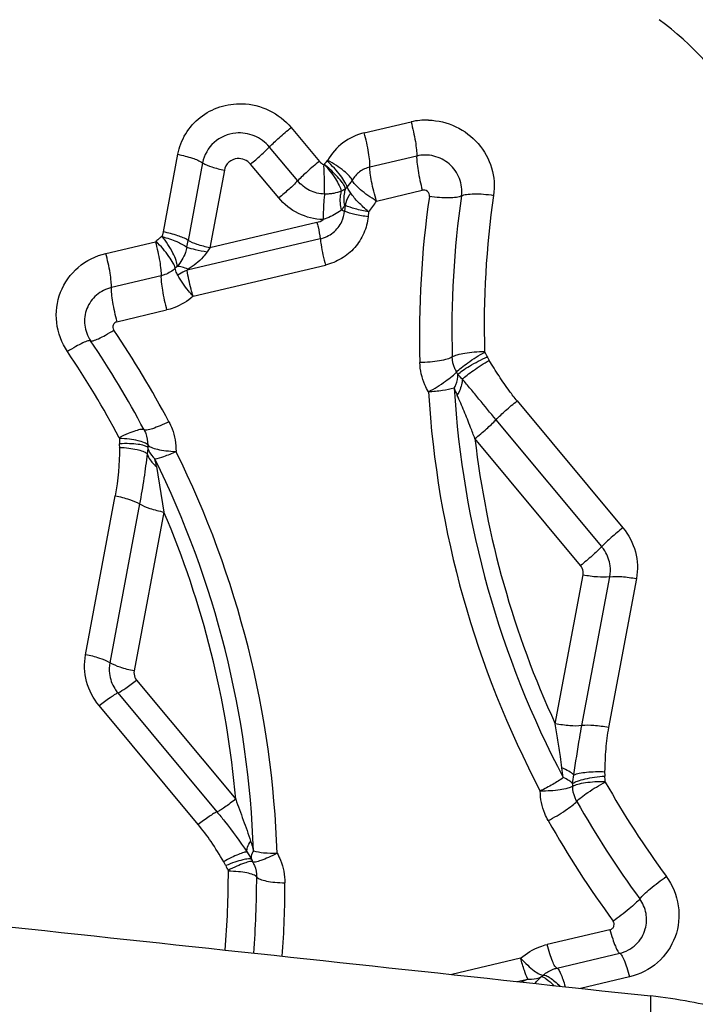
# Model space of a CAD drawing. Units: millimetres. Extents: x 0 to 594, y 0 to 420.
# Drawn here: x 391 to 392, y 268 to 271 of the extents above; entities that cross this region are included whole.
import ezdxf
from ezdxf.enums import TextEntityAlignment as Align

# ---------------------------------------------------------------- set-up
doc = ezdxf.new("R2010")
doc.units = ezdxf.units.MM
doc.header["$LTSCALE"] = 32.67
doc.layers.get('0').update_dxf_attribs({"linetype": 'CONTINUOUS'})
for name, color, linetype in [('607088417-000_CL', 7, 'CONTINUOUS'), ('607088613-000_DIM', 7, 'CONTINUOUS'), ('607088614-000_CL', 7, 'CONTINUOUS')]:
    doc.layers.add(name, color=color, linetype=linetype)
doc.styles.get("Standard").update_dxf_attribs({"font": 'TXT.SHX', "width": 0.7})
doc.styles.add('TEXTSTYLE_2', font='gdt', dxfattribs={"width": 0.7})
doc.dimstyles.new('DIMSTYLE_1', dxfattribs={"dimtxt": 3.5, "dimasz": 3.5, "dimexe": 1.5, "dimexo": 0, "dimgap": 0.875, "dimtad": 1, "dimdec": 3, "dimdsep": 46, "dimtxsty": 'STANDARD', "dimblk": '_FILLED', "dimblk1": '_FILLED', "dimblk2": '_FILLED', "dimcen": 0.09, "dimclrt": 2, "dimadec": 3, "dimazin": 2, "dimtol": 1, "dimtp": 0.25, "dimtm": 0.25, "dimtfac": 1, "dimtdec": 3, "dimtofl": 0, "dimtmove": 0, "dimatfit": 3, "dimldrblk": '_FILLED', "dimfxl": 1, "dimtolj": 1, "dimarcsym": 0})
doc.dimstyles.new('DIMSTYLE_3', dxfattribs={"dimtxt": 3.5, "dimasz": 3.5, "dimexe": 1.5, "dimexo": 0, "dimgap": 0.875, "dimtad": 1, "dimdec": 3, "dimdsep": 46, "dimtxsty": 'STANDARD', "dimblk": '_FILLED', "dimblk1": '_FILLED', "dimblk2": '_FILLED', "dimcen": 0.09, "dimclrt": 2, "dimadec": 3, "dimazin": 2, "dimtol": 1, "dimtp": 0.15, "dimtm": 0.15, "dimtfac": 1, "dimtdec": 3, "dimtofl": 0, "dimtmove": 0, "dimatfit": 3, "dimldrblk": '_FILLED', "dimfxl": 1, "dimtolj": 1, "dimarcsym": 0})

# ---------------------------------------------------------------- blocks, each defined once
blk = doc.blocks.new('_FILLED')
at = {"color": 0, "linetype": 'BYBLOCK'}
blk.add_solid([(0, 0), (-1, 0.125), (-1, -0.125)], dxfattribs=at)
blk = doc.blocks.new('*D0')
at = {"layer": '607088613-000_DIM', "color": 3, "linetype": 'CONTINUOUS'}
for p, q in [((390.9634, 272.28), (419.2206, 272.28)), ((417.7206, 272.28), (417.7206, 259.4969)), ((417.7206, 246.7138), (417.7206, 259.4969))]:
    blk.add_line(p, q, dxfattribs=at)
at = {"layer": '607088613-000_DIM', "color": 3, "linetype": 'CONTINUOUS', "xscale": 3.5, "yscale": 3.5, "zscale": 3.5, "rotation": 90}
blk.add_blockref('_FILLED', (417.7206, 272.28), dxfattribs=at)
at = {"layer": '607088613-000_DIM', "color": 2, "linetype": 'CONTINUOUS'}
for s, height, width, p in [('0.25', 2.45, 0.714286, (416.3206, 258.7925)), ('Z=6', 3.5, 0.761905, (422.9706, 252.28)), ('40', 3.5, 0.785714, (416.8456, 249.6841))]:
    blk.add_text(s, height=height, rotation=90, dxfattribs=dict(at, width=width)).set_placement(p, align=Align.CENTER)
at = {"layer": '607088613-000_DIM', "color": 2, "linetype": 'CONTINUOUS', "style": 'TEXTSTYLE_2'}
for s, height, p in [('`', 2.45, (416.3206, 253.8633)), ('n', 3.5, (416.8456, 244.6008))]:
    blk.add_text(s, height=height, rotation=90, dxfattribs=at).set_placement(p, align=Align.CENTER)
blk = doc.blocks.new('_NONE')
blk = doc.blocks.new('*D2')
at = {"layer": '607088613-000_DIM', "color": 3, "linetype": 'CONTINUOUS'}
for p, q in [((354.2206, 264.5075), (354.2206, 301.5922)), ((394.2206, 272.28), (394.2206, 301.5922)), ((354.2206, 300.0922), (374.2206, 300.0922)), ((394.2206, 300.0922), (374.2206, 300.0922))]:
    blk.add_line(p, q, dxfattribs=at)
at = {"layer": '607088613-000_DIM', "color": 3, "linetype": 'CONTINUOUS', "xscale": 3.5, "yscale": 3.5, "zscale": 3.5, "rotation": 180}
blk.add_blockref('_FILLED', (354.2206, 300.0922), dxfattribs=at)
at = {"layer": '607088613-000_DIM', "color": 3, "linetype": 'CONTINUOUS', "xscale": 3.5, "yscale": 3.5, "zscale": 3.5}
blk.add_blockref('_FILLED', (394.2206, 300.0922), dxfattribs=at)
at = {"layer": '607088613-000_DIM', "color": 2, "linetype": 'CONTINUOUS'}
for s, height, width, p in [('40', 3.5, 0.785714, (369.5539, 300.9672)), ('0.15', 2.45, 0.660714, (378.3997, 301.4922))]:
    blk.add_text(s, height=height, dxfattribs=dict(at, width=width)).set_placement(p, align=Align.CENTER)
at = {"layer": '607088613-000_DIM', "color": 2, "linetype": 'CONTINUOUS', "style": 'TEXTSTYLE_2'}
blk.add_text('`', height=2.45, dxfattribs=at).set_placement((373.7331, 301.4922), align=Align.CENTER)

msp = doc.modelspace()

# ---------------------------------------------------------------- linework, layer by layer
at = {"layer": '607088417-000_CL', "color": 9, "linetype": 'CONTINUOUS'}
for p, q in [((391.6001, 270.2338), (391.719, 270.2619)), ((391.414, 270.2473), (391.4858, 270.1612)), ((391.4306, 270.1118), (391.3588, 270.1979)), ((391.0889, 269.982), (391.1258, 270.1793)), ((391.5056, 270.1625), (391.5068, 270.164)), ((391.7333, 270.175), (391.6144, 270.1469)), ((391.1889, 270.1578), (391.1519, 269.9605)), ((391.2441, 270.1389), (391.2071, 269.9417)), ((391.3824, 270.0685), (391.3106, 270.1546)), ((391.6309, 270.0606), (391.7473, 270.0881)), ((391.5514, 270.0499), (391.5499, 270.0345)), ((391.611, 270.0335), (391.6098, 270.0207)), ((391.4797, 270.006), (391.2071, 269.9417)), ((391.0865, 269.9714), (391.0889, 269.982)), ((391.4879, 269.9644), (391.1495, 269.8845)), ((390.9426, 269.9275), (391.0687, 269.9572)), ((391.1241, 269.8942), (391.1194, 269.8898)), ((391.1647, 269.8183), (391.5011, 269.8977)), ((391.083, 269.8704), (390.9569, 269.8406)), ((390.9709, 269.7537), (391.0973, 269.7835)), ((391.9889, 269.5524), (392.2579, 269.2297)), ((392.2041, 269.1818), (391.9351, 269.5044)), ((392.1503, 269.1338), (391.8813, 269.4565)), ((391.0714, 269.3857), (391.0903, 269.2697)), ((390.8911, 268.907), (390.9667, 269.3111)), ((391.0285, 269.2904), (390.9528, 268.8863)), ((391.0903, 269.2697), (391.0146, 268.8656)), ((392.0856, 268.7316), (392.1565, 269.1104)), ((392.1535, 268.7266), (392.2244, 269.1054)), ((392.2923, 269.1004), (392.2213, 268.7216)), ((391.0208, 268.8422), (391.273, 268.5397)), ((390.9731, 268.8099), (391.2253, 268.5074)), ((391.1776, 268.4751), (390.9255, 268.7776)), ((392.225, 268.2078), (392.0651, 268.17)), ((391.9977, 268.1353), (391.8225, 268.0939)), ((392.0899, 268.1101), (392.2497, 268.1478)), ((391.9889, 268.076), (392.0163, 268.0824)), ((392.2745, 268.0879), (392.1502, 268.0585))]:
    msp.add_line(p, q, dxfattribs=at)
at = {"layer": '607088417-000_CL', "color": 7, "linetype": 'CONTINUOUS'}
msp.add_line((391.5565, 270.0961), (391.5525, 270.0919), dxfattribs=at)
at = {"layer": '607088417-000_CL', "color": 9, "linetype": 'CONTINUOUS'}
for centre, radius, start, end in [((391.7584, 270.0945), 0.1719, 88.2941, 103.2303), ((391.4986, 270.153), 0.0812, 315.5307, 330.7558), ((391.4969, 270.1383), 0.1549, 317.4442, 329.9083), ((394.1987, 269.721), 2.4584, 171.7862, 181.6526), ((394.2075, 269.7329), 2.3847, 171.7863, 181.6526), ((394.2162, 269.7448), 2.3111, 171.7864, 181.6526), ((391.4706, 270.0422), 0.0796, 335.1245, 354.4681), ((391.1778, 269.8445), 0.1563, 129.0493, 133.3599), ((391.1793, 269.8432), 0.1583, 125.902, 129.1754), ((390.1822, 270.1421), 0.9866, 348.3761, 349.3943), ((391.5254, 269.7228), 0.3863, 145.487, 147.328), ((388.828, 268.2906), 2.5761, 27.9831, 34.0346), ((388.8331, 268.3065), 2.4989, 27.9831, 34.0346), ((388.8382, 268.3224), 2.4217, 27.9831, 34.0345), ((391.7746, 269.5976), 0.1537, 25.7023, 30.8265), ((391.769, 269.5865), 0.0768, 25.7026, 30.8267), ((392.0533, 269.6681), 0.2396, 200.3988, 205.1148), ((394.2593, 269.7319), 2.4351, 183.4696, 207.8468), ((394.2552, 269.7264), 2.4965, 183.4698, 207.8466), ((391.1251, 269.4536), 0.1479, 178.7253, 183.9811), ((391.1231, 269.4386), 0.074, 178.7253, 183.9811), ((394.2619, 269.7361), 2.3969, 186.6989, 204.7768), ((388.8887, 268.3184), 2.491, 1.9269, 26.3399), ((388.8898, 268.3267), 2.4297, 1.9267, 26.34), ((390.8639, 269.3508), 0.2104, 9.562, 14.8606), ((388.8911, 268.3313), 2.3911, 4.9998, 23.1075), ((392.129, 269.1155), 0.028, 349.4663, 6.7549), ((392.1347, 269.1221), 0.0913, 349.4663, 6.7549), ((391.0426, 268.8696), 0.0913, 169.4663, 186.7549), ((391.0421, 268.8605), 0.028, 169.4663, 186.7549), ((392.0644, 268.5841), 0.1482, 0.2692, 5.49), ((394.3274, 269.7787), 2.4289, 209.4884, 216.2384), ((392.0561, 268.5722), 0.0741, 0.2691, 5.4899), ((394.3221, 269.7678), 2.5063, 209.4884, 216.2384), ((394.3169, 269.7569), 2.5837, 209.4884, 216.2384), ((391.3829, 268.4179), 0.0767, 204.2228, 209.3263), ((391.3874, 268.4335), 0.1532, 204.224, 209.3276), ((388.9421, 268.3523), 2.3122, 355.1316, 0.1061), ((388.9402, 268.3374), 2.3861, 355.4543, 0.1061), ((388.9389, 268.3224), 2.4593, 355.7573, 0.1068), ((392.0985, 267.9004), 0.1997, 114.3034, 119.2567), ((392.0059, 268.1482), 0.0746, 306.7116, 311.4804)]:
    msp.add_arc(centre, radius, start, end, dxfattribs=at)
for points, knots in [([(392.644, 270.0309), (392.6433, 270.0498), (392.6383, 270.0911), (392.6159, 270.1798), (392.5415, 270.3415), (392.4343, 270.4597), (392.3503, 270.5216)], [0, 0, 0, 0, 0.096577, 0.211595, 0.466758, 1, 1, 1, 1]), ([(391.1258, 270.1793), (391.1292, 270.1975), (391.1429, 270.2333), (391.181, 270.276), (391.2318, 270.3031), (391.2702, 270.3085), (391.2892, 270.3079)], [0, 0, 0, 0, 0.247633, 0.496076, 0.746747, 1, 1, 1, 1]), ([(391.2892, 270.3079), (391.3129, 270.3072), (391.3604, 270.2956), (391.3989, 270.2655), (391.414, 270.2473)], [0, 0, 0, 0, 0.500507, 1, 1, 1, 1]), ([(391.719, 270.2619), (391.7234, 270.2453), (391.7287, 270.2216), (391.7328, 270.1925), (391.7336, 270.1802), (391.7333, 270.175)], [0, 0, 0, 0, 0.582068, 0.824634, 1, 1, 1, 1]), ([(391.7635, 270.2664), (391.7873, 270.2656), (391.8351, 270.2541), (391.8933, 270.2099), (391.9285, 270.1464), (391.9322, 270.098), (391.9288, 270.075)], [0, 0, 0, 0, 0.252374, 0.504249, 0.753573, 1, 1, 1, 1]), ([(391.3588, 270.1979), (391.3667, 270.2062), (391.3847, 270.2231), (391.4036, 270.2391), (391.414, 270.2473)], [0, 0, 0, 0, 0.461908, 1, 1, 1, 1]), ([(391.273, 270.2332), (391.2531, 270.2314), (391.2135, 270.2148), (391.1925, 270.1771), (391.1889, 270.1578)], [0, 0, 0, 0, 0.503557, 1, 1, 1, 1]), ([(391.3588, 270.1979), (391.3486, 270.2101), (391.3218, 270.2299), (391.2889, 270.2347), (391.273, 270.2332)], [0, 0, 0, 0, 0.499859, 1, 1, 1, 1]), ([(391.6001, 270.2338), (391.5807, 270.2292), (391.5434, 270.2123), (391.5165, 270.1812), (391.5068, 270.164)], [0, 0, 0, 0, 0.50269, 1, 1, 1, 1]), ([(391.6144, 270.1469), (391.6146, 270.1521), (391.6138, 270.1644), (391.6098, 270.1935), (391.6045, 270.2172), (391.6001, 270.2338)], [0, 0, 0, 0, 0.17539, 0.417982, 1, 1, 1, 1]), ([(391.3106, 270.1546), (391.3196, 270.1618), (391.336, 270.1757), (391.3516, 270.1905), (391.3585, 270.1977)], [0, 0, 0, 0, 0.535967, 1, 1, 1, 1]), ([(391.1258, 270.1793), (391.1383, 270.1768), (391.1599, 270.1712), (391.1809, 270.163), (391.1889, 270.1578)], [0, 0, 0, 0, 0.572292, 1, 1, 1, 1]), ([(391.277, 270.1685), (391.2692, 270.1677), (391.2537, 270.1613), (391.2455, 270.1465), (391.2441, 270.1389)], [0, 0, 0, 0, 0.503557, 1, 1, 1, 1]), ([(391.3106, 270.1546), (391.3066, 270.1594), (391.2961, 270.1671), (391.2832, 270.1691), (391.277, 270.1685)], [0, 0, 0, 0, 0.499859, 1, 1, 1, 1]), ([(391.4858, 270.1612), (391.4753, 270.153), (391.4564, 270.137), (391.4384, 270.1201), (391.4306, 270.1118)], [0, 0, 0, 0, 0.538076, 1, 1, 1, 1]), ([(391.5565, 270.0961), (391.5554, 270.1006), (391.5502, 270.1108), (391.5391, 270.1266), (391.5238, 270.1445), (391.512, 270.1565), (391.5056, 270.1625)], [0, 0, 0, 0, 0.164191, 0.40106, 0.689276, 1, 1, 1, 1]), ([(391.5694, 270.1133), (391.5679, 270.1173), (391.561, 270.1257), (391.5473, 270.138), (391.5286, 270.1513), (391.5144, 270.1599), (391.5068, 270.164)], [0, 0, 0, 0, 0.15653, 0.389765, 0.68038, 1, 1, 1, 1]), ([(391.7333, 270.175), (391.7331, 270.1699), (391.7339, 270.1576), (391.7379, 270.1284), (391.7432, 270.1047), (391.7476, 270.0882)], [0, 0, 0, 0, 0.175325, 0.418003, 1, 1, 1, 1]), ([(391.816, 270.1549), (391.8049, 270.1643), (391.7779, 270.1782), (391.7475, 270.1784), (391.7333, 270.175)], [0, 0, 0, 0, 0.5009, 1, 1, 1, 1]), ([(391.1894, 270.1577), (391.1964, 270.1533), (391.2146, 270.1461), (391.2333, 270.1411), (391.2441, 270.1389)], [0, 0, 0, 0, 0.431078, 1, 1, 1, 1]), ([(391.4988, 270.0783), (391.4991, 270.0836), (391.4988, 270.0952), (391.4988, 270.1135), (391.4983, 270.1332), (391.4972, 270.1466), (391.4976, 270.1533)], [0, 0, 0, 0, 0.214417, 0.463567, 0.731346, 1, 1, 1, 1]), ([(391.5525, 270.0919), (391.5515, 270.0953), (391.5481, 270.1015), (391.5401, 270.1129), (391.5285, 270.126), (391.5135, 270.1407), (391.5029, 270.1498), (391.4974, 270.1542)], [0, 0, 0, 0, 0.124748, 0.249768, 0.499796, 0.749892, 1, 1, 1, 1]), ([(391.4974, 270.1542), (391.5082, 270.1429), (391.5221, 270.1252), (391.5359, 270.1015), (391.5403, 270.0905), (391.5415, 270.0855)], [0, 0, 0, 0, 0.571151, 0.813017, 1, 1, 1, 1]), ([(391.6144, 270.1469), (391.605, 270.1447), (391.587, 270.1366), (391.5741, 270.1216), (391.5694, 270.1133)], [0, 0, 0, 0, 0.502558, 1, 1, 1, 1]), ([(391.6309, 270.0606), (391.626, 270.077), (391.6201, 270.1006), (391.6153, 270.1295), (391.6142, 270.1418), (391.6144, 270.1469)], [0, 0, 0, 0, 0.582773, 0.825057, 1, 1, 1, 1]), ([(391.8472, 270.0736), (391.8493, 270.0883), (391.8458, 270.1196), (391.8274, 270.1451), (391.816, 270.1549)], [0, 0, 0, 0, 0.496433, 1, 1, 1, 1]), ([(391.4306, 270.1118), (391.4238, 270.1045), (391.408, 270.0897), (391.3915, 270.0758), (391.3824, 270.0685)], [0, 0, 0, 0, 0.461969, 1, 1, 1, 1]), ([(391.4988, 270.0783), (391.4859, 270.0786), (391.4598, 270.0852), (391.4389, 270.1019), (391.4306, 270.1118)], [0, 0, 0, 0, 0.500407, 1, 1, 1, 1]), ([(391.6309, 270.0606), (391.6235, 270.0651), (391.6096, 270.0742), (391.5913, 270.0881), (391.5778, 270.1007), (391.5711, 270.1093), (391.5695, 270.1133)], [0, 0, 0, 0, 0.318967, 0.609491, 0.842747, 1, 1, 1, 1]), ([(391.5415, 270.0855), (391.5354, 270.0828), (391.525, 270.0803), (391.5107, 270.0783), (391.5028, 270.0778), (391.4988, 270.0782)], [0, 0, 0, 0, 0.460118, 0.724924, 1, 1, 1, 1]), ([(391.5415, 270.0855), (391.5403, 270.082), (391.5366, 270.0662), (391.5385, 270.0494), (391.5419, 270.0374)], [0, 0, 0, 0, 0.230309, 1, 1, 1, 1]), ([(391.5525, 270.0919), (391.5517, 270.0913), (391.5482, 270.0889), (391.5445, 270.0869), (391.5415, 270.0855)], [0, 0, 0, 0, 0.239725, 1, 1, 1, 1]), ([(391.5525, 270.0919), (391.5511, 270.0887), (391.5467, 270.0749), (391.5473, 270.0597), (391.5499, 270.049)], [0, 0, 0, 0, 0.237031, 1, 1, 1, 1]), ([(391.5655, 270.0809), (391.5645, 270.0824), (391.5613, 270.0873), (391.5582, 270.0923), (391.5565, 270.0961)], [0, 0, 0, 0, 0.305796, 1, 1, 1, 1]), ([(391.7656, 270.0722), (391.7659, 270.0745), (391.7653, 270.0794), (391.7624, 270.0835), (391.7606, 270.085)], [0, 0, 0, 0, 0.496435, 1, 1, 1, 1]), ([(391.4954, 270.0133), (391.4738, 270.0139), (391.4307, 270.0246), (391.396, 270.0522), (391.3823, 270.0685)], [0, 0, 0, 0, 0.503701, 1, 1, 1, 1]), ([(391.4988, 270.0782), (391.4983, 270.0736), (391.4964, 270.052), (391.4956, 270.0303), (391.4954, 270.0133)], [0, 0, 0, 0, 0.215069, 1, 1, 1, 1]), ([(391.5655, 270.0809), (391.5638, 270.0785), (391.5576, 270.0689), (391.5532, 270.0582), (391.5514, 270.0499)], [0, 0, 0, 0, 0.257377, 1, 1, 1, 1]), ([(391.611, 270.0335), (391.6018, 270.041), (391.5857, 270.0559), (391.5711, 270.0725), (391.5655, 270.0809)], [0, 0, 0, 0, 0.541636, 1, 1, 1, 1]), ([(391.8472, 270.0736), (391.8433, 270.0715), (391.8325, 270.0691), (391.8139, 270.0679), (391.7907, 270.0689), (391.7742, 270.0708), (391.7656, 270.0722)], [0, 0, 0, 0, 0.159222, 0.393698, 0.683477, 1, 1, 1, 1]), ([(391.8472, 270.0736), (391.8511, 270.0757), (391.8619, 270.078), (391.8805, 270.0793), (391.9037, 270.0783), (391.9202, 270.0764), (391.9288, 270.075)], [0, 0, 0, 0, 0.159221, 0.393696, 0.683475, 1, 1, 1, 1]), ([(391.5416, 270.0374), (391.54, 270.0362), (391.5331, 270.0312), (391.5258, 270.0268), (391.52, 270.0239)], [0, 0, 0, 0, 0.229975, 1, 1, 1, 1]), ([(391.5495, 270.0345), (391.5489, 270.0347), (391.5463, 270.0358), (391.5437, 270.0367), (391.5416, 270.0374)], [0, 0, 0, 0, 0.228286, 1, 1, 1, 1]), ([(391.5499, 270.049), (391.5493, 270.0481), (391.5468, 270.0441), (391.5441, 270.0402), (391.5419, 270.0374)], [0, 0, 0, 0, 0.238109, 1, 1, 1, 1]), ([(391.5514, 270.0499), (391.5512, 270.0501), (391.5503, 270.05), (391.5501, 270.0493), (391.5499, 270.049)], [0, 0, 0, 0, 0.429857, 1, 1, 1, 1]), ([(391.611, 270.0335), (391.5996, 270.0353), (391.5793, 270.0394), (391.5595, 270.0458), (391.5514, 270.0499)], [0, 0, 0, 0, 0.559407, 1, 1, 1, 1]), ([(391.52, 270.0239), (391.518, 270.0229), (391.5101, 270.0188), (391.5018, 270.0154), (391.4954, 270.0133)], [0, 0, 0, 0, 0.245012, 1, 1, 1, 1]), ([(391.6098, 270.0207), (391.6084, 270.0063), (391.601, 269.9777), (391.5773, 269.9405), (391.5431, 269.9122), (391.5154, 269.9011), (391.5011, 269.8977)], [0, 0, 0, 0, 0.24861, 0.497375, 0.747588, 1, 1, 1, 1]), ([(391.6098, 270.0207), (391.5983, 270.0219), (391.578, 270.0252), (391.5581, 270.0308), (391.5499, 270.0345)], [0, 0, 0, 0, 0.561107, 1, 1, 1, 1]), ([(391.4797, 270.006), (391.4806, 270.0024), (391.484, 269.9888), (391.4866, 269.9749), (391.4878, 269.9647)], [0, 0, 0, 0, 0.26563, 1, 1, 1, 1]), ([(391.4879, 269.9644), (391.4998, 269.9672), (391.5223, 269.978), (391.5378, 269.9978), (391.5429, 270.0087)], [0, 0, 0, 0, 0.502767, 1, 1, 1, 1]), ([(391.1241, 269.8942), (391.124, 269.8993), (391.1213, 269.9112), (391.1097, 269.9377), (391.0963, 269.9577), (391.0856, 269.9708)], [0, 0, 0, 0, 0.176444, 0.415582, 1, 1, 1, 1]), ([(391.0862, 269.9701), (391.0986, 269.9666), (391.1201, 269.9593), (391.1408, 269.9492), (391.1486, 269.9433)], [0, 0, 0, 0, 0.570913, 1, 1, 1, 1]), ([(391.1519, 269.9605), (391.144, 269.9657), (391.1229, 269.9739), (391.1014, 269.9795), (391.0889, 269.982)], [0, 0, 0, 0, 0.427693, 1, 1, 1, 1]), ([(391.2071, 269.9417), (391.1962, 269.9438), (391.1773, 269.9487), (391.1589, 269.9559), (391.152, 269.9605)], [0, 0, 0, 0, 0.572195, 1, 1, 1, 1]), ([(391.4879, 269.9644), (391.4885, 269.9594), (391.4917, 269.9369), (391.4966, 269.9148), (391.5011, 269.8977)], [0, 0, 0, 0, 0.22164, 1, 1, 1, 1]), ([(391.0687, 269.9572), (391.0731, 269.9407), (391.0784, 269.917), (391.0824, 269.8879), (391.0833, 269.8755), (391.083, 269.8704)], [0, 0, 0, 0, 0.581629, 0.82484, 1, 1, 1, 1]), ([(391.1194, 269.8899), (391.1185, 269.8944), (391.1133, 269.9048), (391.1027, 269.921), (391.088, 269.9395), (391.0766, 269.952), (391.0705, 269.9581)], [0, 0, 0, 0, 0.164899, 0.402987, 0.690053, 1, 1, 1, 1]), ([(391.1486, 269.9433), (391.148, 269.9386), (391.1433, 269.9206), (391.1329, 269.9047), (391.1241, 269.8942)], [0, 0, 0, 0, 0.253953, 1, 1, 1, 1]), ([(391.1486, 269.9433), (391.1556, 269.941), (391.1728, 269.9367), (391.1902, 269.9332), (391.2003, 269.9313)], [0, 0, 0, 0, 0.420336, 1, 1, 1, 1]), ([(390.8451, 269.6779), (390.8304, 269.6996), (390.8111, 269.7505), (390.8214, 269.8309), (390.8684, 269.8971), (390.9171, 269.9214), (390.9426, 269.9275)], [0, 0, 0, 0, 0.251432, 0.499983, 0.748545, 1, 1, 1, 1]), ([(390.9569, 269.8406), (390.9571, 269.8458), (390.9563, 269.8581), (390.9523, 269.8872), (390.947, 269.9109), (390.9426, 269.9275)], [0, 0, 0, 0, 0.175366, 0.417932, 1, 1, 1, 1]), ([(391.2003, 269.9313), (391.1972, 269.9267), (391.1888, 269.9158), (391.1723, 269.9011), (391.1589, 269.8915), (391.152, 269.8871)], [0, 0, 0, 0, 0.250343, 0.626017, 1, 1, 1, 1]), ([(391.1194, 269.8899), (391.1119, 269.8828), (391.0997, 269.8752), (391.0864, 269.8712), (391.083, 269.8704)], [0, 0, 0, 0, 0.746792, 1, 1, 1, 1]), ([(391.1257, 269.8719), (391.1248, 269.8735), (391.122, 269.8792), (391.1198, 269.8854), (391.1194, 269.8898)], [0, 0, 0, 0, 0.294257, 1, 1, 1, 1]), ([(391.152, 269.8871), (391.147, 269.8893), (391.1379, 269.8928), (391.1282, 269.8944), (391.1241, 269.8942)], [0, 0, 0, 0, 0.565479, 1, 1, 1, 1]), ([(391.083, 269.8703), (391.0828, 269.8652), (391.0836, 269.8529), (391.0876, 269.8238), (391.0929, 269.8001), (391.0973, 269.7835)], [0, 0, 0, 0, 0.175691, 0.418157, 1, 1, 1, 1]), ([(391.1647, 269.8183), (391.1606, 269.8229), (391.1464, 269.8399), (391.1335, 269.858), (391.1256, 269.8719)], [0, 0, 0, 0, 0.279475, 1, 1, 1, 1]), ([(391.1647, 269.8183), (391.1629, 269.8242), (391.1568, 269.846), (391.1519, 269.8682), (391.1495, 269.8845)], [0, 0, 0, 0, 0.272558, 1, 1, 1, 1]), ([(390.9569, 269.8406), (390.9431, 269.8373), (390.9166, 269.8242), (390.8996, 269.8), (390.8944, 269.7869)], [0, 0, 0, 0, 0.50283, 1, 1, 1, 1]), ([(390.9712, 269.7538), (390.9668, 269.7702), (390.9617, 269.7938), (390.9577, 269.8229), (390.9567, 269.8353), (390.9569, 269.8405)], [0, 0, 0, 0, 0.577666, 0.821133, 1, 1, 1, 1]), ([(391.1647, 269.8183), (391.1504, 269.8057), (391.1279, 269.7923), (391.1035, 269.785), (391.0973, 269.7835)], [0, 0, 0, 0, 0.747865, 1, 1, 1, 1]), ([(390.8944, 269.7869), (390.8893, 269.7738), (390.8855, 269.7445), (390.896, 269.7169), (390.904, 269.7051)], [0, 0, 0, 0, 0.497182, 1, 1, 1, 1]), ([(390.9614, 269.7453), (390.9606, 269.7432), (390.96, 269.7386), (390.9616, 269.7343), (390.9629, 269.7324)], [0, 0, 0, 0, 0.497181, 1, 1, 1, 1]), ([(390.904, 269.7051), (390.9047, 269.7046), (390.9071, 269.7045), (390.9138, 269.706), (390.9258, 269.7111), (390.9431, 269.7203), (390.956, 269.728), (390.9629, 269.7324)], [0, 0, 0, 0, 0.038786, 0.103868, 0.317322, 0.626545, 1, 1, 1, 1]), ([(390.904, 269.7051), (390.9033, 269.7056), (390.9008, 269.7058), (390.8941, 269.7043), (390.8821, 269.6991), (390.8648, 269.69), (390.852, 269.6822), (390.8451, 269.6779)], [0, 0, 0, 0, 0.038803, 0.103895, 0.317259, 0.626381, 1, 1, 1, 1]), ([(391.8237, 269.6641), (391.8199, 269.6616), (391.8091, 269.6577), (391.7903, 269.6536), (391.7669, 269.6509), (391.7501, 269.6501), (391.7414, 269.6501)], [0, 0, 0, 0, 0.164066, 0.400882, 0.689092, 1, 1, 1, 1]), ([(391.8237, 269.6641), (391.8275, 269.6667), (391.8384, 269.6705), (391.8572, 269.6746), (391.8806, 269.6774), (391.8974, 269.6781), (391.9061, 269.6782)], [0, 0, 0, 0, 0.163789, 0.401346, 0.68874, 1, 1, 1, 1]), ([(391.8349, 269.6258), (391.8332, 269.6287), (391.8271, 269.6406), (391.824, 269.6541), (391.8237, 269.6641)], [0, 0, 0, 0, 0.252329, 1, 1, 1, 1]), ([(391.8349, 269.6258), (391.8383, 269.6297), (391.8476, 269.6378), (391.8711, 269.6553), (391.8917, 269.6681), (391.9066, 269.6764)], [0, 0, 0, 0, 0.174304, 0.417082, 1, 1, 1, 1]), ([(391.8382, 269.6198), (391.8417, 269.6234), (391.8514, 269.6308), (391.8759, 269.6464), (391.8975, 269.6573), (391.9131, 269.6643)], [0, 0, 0, 0, 0.173094, 0.414502, 1, 1, 1, 1]), ([(391.9131, 269.6643), (391.9135, 269.6634), (391.915, 269.6604), (391.9166, 269.6575), (391.9179, 269.6554)], [0, 0, 0, 0, 0.274524, 1, 1, 1, 1]), ([(391.7633, 269.5753), (391.7599, 269.581), (391.7479, 269.6042), (391.7419, 269.6305), (391.7414, 269.6501)], [0, 0, 0, 0, 0.252406, 1, 1, 1, 1]), ([(391.8495, 269.6074), (391.8532, 269.6111), (391.8625, 269.6189), (391.8849, 269.6355), (391.9041, 269.6476), (391.9179, 269.6554)], [0, 0, 0, 0, 0.189258, 0.433768, 1, 1, 1, 1]), ([(391.9889, 269.5524), (391.9822, 269.5605), (391.966, 269.581), (391.9425, 269.6155), (391.9259, 269.642), (391.9179, 269.6554)], [0, 0, 0, 0, 0.250452, 0.625459, 1, 1, 1, 1]), ([(391.7633, 269.5753), (391.7782, 269.5837), (391.7988, 269.5964), (391.8223, 269.6139), (391.8315, 269.622), (391.8349, 269.6258)], [0, 0, 0, 0, 0.583302, 0.82545, 1, 1, 1, 1]), ([(391.8287, 269.5846), (391.8302, 269.5875), (391.8353, 269.5986), (391.8382, 269.6109), (391.8382, 269.6198)], [0, 0, 0, 0, 0.268935, 1, 1, 1, 1]), ([(391.8287, 269.5846), (391.8189, 269.5817), (391.7972, 269.5777), (391.7752, 269.5758), (391.7633, 269.5753)], [0, 0, 0, 0, 0.459833, 1, 1, 1, 1]), ([(391.8495, 269.6074), (391.8493, 269.6041), (391.8474, 269.5897), (391.8417, 269.5761), (391.8363, 269.5664)], [0, 0, 0, 0, 0.227857, 1, 1, 1, 1]), ([(391.9351, 269.5044), (391.9205, 269.5218), (391.8992, 269.5481), (391.8708, 269.5825), (391.8567, 269.5994), (391.8495, 269.6074)], [0, 0, 0, 0, 0.508849, 0.758081, 1, 1, 1, 1]), ([(391.8813, 269.4565), (391.8778, 269.466), (391.8687, 269.4894), (391.8543, 269.5263), (391.8423, 269.5532), (391.8363, 269.5664)], [0, 0, 0, 0, 0.255789, 0.634459, 1, 1, 1, 1]), ([(391.9351, 269.5044), (391.9428, 269.5125), (391.9604, 269.529), (391.9788, 269.5445), (391.9889, 269.5524)], [0, 0, 0, 0, 0.465594, 1, 1, 1, 1]), ([(391.103, 269.4993), (391.0956, 269.4957), (391.0819, 269.4893), (391.0633, 269.4821), (391.0504, 269.4785), (391.0432, 269.4779), (391.0406, 269.4784), (391.0399, 269.479)], [0, 0, 0, 0, 0.367517, 0.674049, 0.889256, 0.957161, 1, 1, 1, 1]), ([(391.103, 269.4993), (391.1061, 269.4935), (391.1169, 269.4697), (391.1215, 269.4432), (391.1211, 269.4237)], [0, 0, 0, 0, 0.25229, 1, 1, 1, 1]), ([(391.8813, 269.4565), (391.8914, 269.4644), (391.9098, 269.4799), (391.9274, 269.4964), (391.9351, 269.5044)], [0, 0, 0, 0, 0.534406, 1, 1, 1, 1]), ([(391.0399, 269.479), (391.0392, 269.4797), (391.0365, 269.4802), (391.0293, 269.4796), (391.0165, 269.4759), (390.9979, 269.4688), (390.9842, 269.4624), (390.9768, 269.4587)], [0, 0, 0, 0, 0.042037, 0.110524, 0.327004, 0.632012, 1, 1, 1, 1]), ([(391.0399, 269.479), (391.0415, 269.476), (391.047, 269.4639), (391.0494, 269.4503), (391.0491, 269.4403)], [0, 0, 0, 0, 0.252546, 1, 1, 1, 1]), ([(391.0491, 269.4403), (391.0484, 269.4415), (391.0456, 269.4438), (391.0375, 269.4478), (391.0228, 269.4519), (391.0016, 269.4554), (390.9857, 269.4566), (390.9772, 269.4569)], [0, 0, 0, 0, 0.057803, 0.138312, 0.364166, 0.659578, 1, 1, 1, 1]), ([(391.0493, 269.4335), (391.0473, 269.4361), (391.0386, 269.4395), (391.0231, 269.4425), (391.0017, 269.4439), (390.986, 269.4437), (390.9775, 269.4433)], [0, 0, 0, 0, 0.133179, 0.356574, 0.655062, 1, 1, 1, 1]), ([(390.9778, 269.4334), (390.9778, 269.4342), (390.9779, 269.4375), (390.9777, 269.4408), (390.9775, 269.4433)], [0, 0, 0, 0, 0.222056, 1, 1, 1, 1]), ([(391.0491, 269.4403), (391.0512, 269.4375), (391.0597, 269.4332), (391.0753, 269.4287), (391.0967, 269.4252), (391.1126, 269.424), (391.1211, 269.4237)], [0, 0, 0, 0, 0.137623, 0.362721, 0.659639, 1, 1, 1, 1]), ([(391.0478, 269.4181), (391.045, 269.4205), (391.0363, 269.4244), (391.0206, 269.4286), (391.0004, 269.4318), (390.9856, 269.433), (390.9778, 269.4334)], [0, 0, 0, 0, 0.155453, 0.385723, 0.675152, 1, 1, 1, 1]), ([(391.0478, 269.4181), (391.0464, 269.4079), (391.0439, 269.3871), (391.0379, 269.3444), (391.0326, 269.3121), (391.0285, 269.2904)], [0, 0, 0, 0, 0.238361, 0.486939, 1, 1, 1, 1]), ([(391.0478, 269.4181), (391.0487, 269.4151), (391.0538, 269.4025), (391.0632, 269.3921), (391.0714, 269.3857)], [0, 0, 0, 0, 0.231031, 1, 1, 1, 1]), ([(391.0493, 269.4335), (391.0499, 269.4309), (391.0535, 269.42), (391.0608, 269.4106), (391.0673, 269.4048)], [0, 0, 0, 0, 0.238068, 1, 1, 1, 1]), ([(391.0673, 269.4048), (391.0752, 269.406), (391.0934, 269.4118), (391.111, 269.4191), (391.1211, 269.4237)], [0, 0, 0, 0, 0.419156, 1, 1, 1, 1]), ([(390.9667, 269.3111), (390.9788, 269.3087), (390.9999, 269.3032), (391.0205, 269.2953), (391.0285, 269.2904)], [0, 0, 0, 0, 0.567115, 1, 1, 1, 1]), ([(391.0285, 269.2904), (391.0365, 269.2854), (391.0571, 269.2775), (391.0782, 269.2721), (391.0903, 269.2697)], [0, 0, 0, 0, 0.432886, 1, 1, 1, 1]), ([(392.2579, 269.2297), (392.2478, 269.2218), (392.2294, 269.2063), (392.2118, 269.1898), (392.2041, 269.1818)], [0, 0, 0, 0, 0.534419, 1, 1, 1, 1]), ([(392.2579, 269.2297), (392.2726, 269.2121), (392.2947, 269.1701), (392.2965, 269.1227), (392.2923, 269.1004)], [0, 0, 0, 0, 0.502995, 1, 1, 1, 1]), ([(392.2037, 269.1815), (392.196, 269.1735), (392.1785, 269.1571), (392.1603, 269.1417), (392.1503, 269.1338)], [0, 0, 0, 0, 0.467395, 1, 1, 1, 1]), ([(392.2253, 269.1328), (392.2237, 269.1461), (392.2175, 269.1637), (392.207, 269.1783), (392.2041, 269.1818)], [0, 0, 0, 0, 0.747156, 1, 1, 1, 1]), ([(392.1565, 269.1104), (392.1688, 269.108), (392.1912, 269.105), (392.2139, 269.1045), (392.2239, 269.1056)], [0, 0, 0, 0, 0.552025, 1, 1, 1, 1]), ([(392.2244, 269.1054), (392.2345, 269.1066), (392.2574, 269.106), (392.2799, 269.1028), (392.2923, 269.1004)], [0, 0, 0, 0, 0.44546, 1, 1, 1, 1]), ([(390.9255, 268.7776), (390.9107, 268.7953), (390.8887, 268.8372), (390.8869, 268.8846), (390.8911, 268.907)], [0, 0, 0, 0, 0.502995, 1, 1, 1, 1]), ([(390.9528, 268.8863), (390.9448, 268.8912), (390.9243, 268.8992), (390.9032, 268.9046), (390.8911, 268.907)], [0, 0, 0, 0, 0.43286, 1, 1, 1, 1]), ([(391.0146, 268.8656), (391.0026, 268.868), (390.9818, 268.8735), (390.9615, 268.8815), (390.9534, 268.8863)], [0, 0, 0, 0, 0.564233, 1, 1, 1, 1]), ([(390.9519, 268.8589), (390.9535, 268.8456), (390.9597, 268.8279), (390.9702, 268.8134), (390.9731, 268.8099)], [0, 0, 0, 0, 0.747156, 1, 1, 1, 1]), ([(390.9736, 268.8103), (390.9806, 268.8135), (390.9966, 268.8239), (391.0119, 268.8351), (391.0208, 268.8422)], [0, 0, 0, 0, 0.402261, 1, 1, 1, 1]), ([(390.9255, 268.7776), (390.9345, 268.7848), (390.9473, 268.7944), (390.9635, 268.8049), (390.9702, 268.8086), (390.9731, 268.8099)], [0, 0, 0, 0, 0.601343, 0.832815, 1, 1, 1, 1]), ([(392.1022, 268.6197), (392.1011, 268.6291), (392.0983, 268.6526), (392.0926, 268.6899), (392.088, 268.7177), (392.0856, 268.7316)], [0, 0, 0, 0, 0.25203, 0.628047, 1, 1, 1, 1]), ([(392.1535, 268.7266), (392.1434, 268.7253), (392.1205, 268.7259), (392.098, 268.7291), (392.0856, 268.7316)], [0, 0, 0, 0, 0.44548, 1, 1, 1, 1]), ([(392.1329, 268.6014), (392.1379, 268.6331), (392.1441, 268.6749), (392.1516, 268.7166), (392.1535, 268.7266)], [0, 0, 0, 0, 0.759317, 1, 1, 1, 1]), ([(392.2213, 268.7216), (392.209, 268.724), (392.1864, 268.7272), (392.1635, 268.7278), (392.1535, 268.7266)], [0, 0, 0, 0, 0.55452, 1, 1, 1, 1]), ([(392.2213, 268.7216), (392.218, 268.7036), (392.213, 268.6663), (392.2119, 268.6287), (392.2114, 268.6094)], [0, 0, 0, 0, 0.485618, 1, 1, 1, 1]), ([(392.1329, 268.6014), (392.1292, 268.6049), (392.1192, 268.6117), (392.1085, 268.6169), (392.1022, 268.6197)], [0, 0, 0, 0, 0.431134, 1, 1, 1, 1]), ([(392.1329, 268.6014), (392.1373, 268.6033), (392.1481, 268.6061), (392.1743, 268.6098), (392.1961, 268.6101), (392.2114, 268.6094)], [0, 0, 0, 0, 0.180107, 0.419915, 1, 1, 1, 1]), ([(392.2114, 268.6094), (392.2114, 268.6086), (392.2114, 268.6049), (392.2116, 268.6012), (392.2119, 268.5983)], [0, 0, 0, 0, 0.215031, 1, 1, 1, 1]), ([(392.1062, 268.5945), (392.0976, 268.5883), (392.0785, 268.5762), (392.0586, 268.5656), (392.0478, 268.5603)], [0, 0, 0, 0, 0.468796, 1, 1, 1, 1]), ([(392.1298, 268.5793), (392.1272, 268.5824), (392.1196, 268.5882), (392.1111, 268.5924), (392.1062, 268.5945)], [0, 0, 0, 0, 0.43726, 1, 1, 1, 1]), ([(392.1298, 268.5793), (392.1337, 268.582), (392.1443, 268.5865), (392.1631, 268.5917), (392.1864, 268.5959), (392.2032, 268.5977), (392.2119, 268.5983)], [0, 0, 0, 0, 0.16573, 0.403375, 0.691091, 1, 1, 1, 1]), ([(392.1302, 268.5726), (392.134, 268.5751), (392.1448, 268.5787), (392.1637, 268.5824), (392.1871, 268.5846), (392.2038, 268.585), (392.2126, 268.5848)], [0, 0, 0, 0, 0.163156, 0.400411, 0.687993, 1, 1, 1, 1]), ([(392.1405, 268.5341), (392.1439, 268.5379), (392.1533, 268.5457), (392.177, 268.5628), (392.1979, 268.5751), (392.2131, 268.583)], [0, 0, 0, 0, 0.173943, 0.416539, 1, 1, 1, 1]), ([(392.1302, 268.5726), (392.1263, 268.5701), (392.1155, 268.5664), (392.0967, 268.5627), (392.0733, 268.5605), (392.0565, 268.5602), (392.0478, 268.5603)], [0, 0, 0, 0, 0.163432, 0.39994, 0.688348, 1, 1, 1, 1]), ([(392.0679, 268.4851), (392.0647, 268.4908), (392.0532, 268.5143), (392.0479, 268.5408), (392.0478, 268.5603)], [0, 0, 0, 0, 0.252292, 1, 1, 1, 1]), ([(392.1405, 268.5341), (392.1388, 268.537), (392.133, 268.549), (392.1302, 268.5626), (392.1302, 268.5726)], [0, 0, 0, 0, 0.252577, 1, 1, 1, 1]), ([(391.273, 268.5397), (391.2639, 268.5325), (391.2511, 268.5228), (391.235, 268.5124), (391.2283, 268.5087), (391.2253, 268.5074)], [0, 0, 0, 0, 0.601304, 0.832781, 1, 1, 1, 1]), ([(391.273, 268.5397), (391.2794, 268.522), (391.2922, 268.4864), (391.305, 268.4508), (391.311, 268.4328)], [0, 0, 0, 0, 0.49766, 1, 1, 1, 1]), ([(392.0679, 268.4851), (392.083, 268.4931), (392.1039, 268.5053), (392.1277, 268.5224), (392.1371, 268.5303), (392.1405, 268.5341)], [0, 0, 0, 0, 0.583848, 0.825809, 1, 1, 1, 1]), ([(391.2253, 268.5074), (391.2224, 268.5061), (391.2157, 268.5024), (391.1995, 268.4919), (391.1867, 268.4823), (391.1776, 268.4751)], [0, 0, 0, 0, 0.167218, 0.398695, 1, 1, 1, 1]), ([(391.2253, 268.5074), (391.2318, 268.4996), (391.2587, 268.4666), (391.2836, 268.432), (391.3018, 268.4051)], [0, 0, 0, 0, 0.237691, 1, 1, 1, 1]), ([(391.2425, 268.3807), (391.2321, 268.3979), (391.2123, 268.4307), (391.1892, 268.4612), (391.1777, 268.4751)], [0, 0, 0, 0, 0.527854, 1, 1, 1, 1]), ([(391.3018, 268.4051), (391.3011, 268.4092), (391.3031, 268.4194), (391.3079, 268.428), (391.311, 268.4328)], [0, 0, 0, 0, 0.421264, 1, 1, 1, 1]), ([(391.3182, 268.4084), (391.317, 268.4064), (391.3134, 268.3998), (391.3115, 268.3916), (391.313, 268.3864)], [0, 0, 0, 0, 0.299763, 1, 1, 1, 1]), ([(391.3182, 268.4084), (391.3265, 268.4058), (391.3467, 268.4028), (391.3669, 268.4021), (391.3783, 268.4022)], [0, 0, 0, 0, 0.434442, 1, 1, 1, 1]), ([(391.3018, 268.4051), (391.299, 268.4055), (391.2913, 268.4036), (391.2783, 268.3988), (391.2613, 268.3908), (391.2491, 268.3843), (391.2425, 268.3806)], [0, 0, 0, 0, 0.131817, 0.354435, 0.652087, 1, 1, 1, 1]), ([(391.313, 268.3864), (391.3122, 268.3871), (391.3095, 268.3878), (391.302, 268.3879), (391.2887, 268.3851), (391.2695, 268.3793), (391.2553, 268.3738), (391.2477, 268.3706)], [0, 0, 0, 0, 0.04522, 0.114757, 0.331154, 0.636249, 1, 1, 1, 1]), ([(391.3783, 268.4022), (391.371, 268.3984), (391.3574, 268.3917), (391.3391, 268.3841), (391.3265, 268.3801), (391.3194, 268.3793), (391.3168, 268.3797), (391.316, 268.3803)], [0, 0, 0, 0, 0.36887, 0.675948, 0.890743, 0.958031, 1, 1, 1, 1]), ([(391.3783, 268.4022), (391.3815, 268.3965), (391.3929, 268.3729), (391.3981, 268.3465), (391.3982, 268.327)], [0, 0, 0, 0, 0.252414, 1, 1, 1, 1]), ([(391.2477, 268.3706), (391.2472, 268.3716), (391.2457, 268.375), (391.2439, 268.3783), (391.2425, 268.3806)], [0, 0, 0, 0, 0.280297, 1, 1, 1, 1]), ([(391.316, 268.3803), (391.3154, 268.3809), (391.3128, 268.3814), (391.3057, 268.3805), (391.2929, 268.3765), (391.2746, 268.369), (391.2611, 268.3623), (391.2538, 268.3584)], [0, 0, 0, 0, 0.041154, 0.109036, 0.325118, 0.630655, 1, 1, 1, 1]), ([(391.316, 268.3803), (391.3177, 268.3774), (391.3235, 268.3653), (391.3262, 268.3518), (391.3262, 268.3418)], [0, 0, 0, 0, 0.252305, 1, 1, 1, 1]), ([(391.3262, 268.3418), (391.3254, 268.343), (391.3227, 268.3452), (391.3145, 268.349), (391.2999, 268.3527), (391.2787, 268.3556), (391.2628, 268.3565), (391.2543, 268.3566)], [0, 0, 0, 0, 0.057196, 0.137206, 0.362621, 0.658402, 1, 1, 1, 1]), ([(391.3262, 268.3418), (391.3283, 268.3391), (391.3369, 268.3349), (391.3525, 268.3309), (391.3739, 268.3279), (391.3897, 268.3271), (391.3982, 268.327)], [0, 0, 0, 0, 0.136493, 0.361147, 0.658454, 1, 1, 1, 1]), ([(392.3683, 268.3428), (392.3841, 268.3212), (392.4055, 268.2698), (392.3971, 268.1874), (392.3501, 268.1191), (392.3005, 268.094), (392.2745, 268.0879)], [0, 0, 0, 0, 0.251622, 0.500197, 0.748644, 1, 1, 1, 1]), ([(392.3006, 268.2862), (392.3039, 268.2902), (392.3126, 268.299), (392.3347, 268.3184), (392.3542, 268.3331), (392.3683, 268.3428)], [0, 0, 0, 0, 0.175842, 0.418655, 1, 1, 1, 1]), ([(392.3006, 268.2862), (392.2974, 268.2821), (392.2887, 268.2734), (392.2665, 268.2539), (392.2471, 268.2393), (392.233, 268.2296)], [0, 0, 0, 0, 0.175804, 0.418718, 1, 1, 1, 1]), ([(392.3149, 268.2097), (392.3185, 268.2224), (392.3197, 268.2501), (392.3085, 268.2754), (392.3006, 268.2862)], [0, 0, 0, 0, 0.497154, 1, 1, 1, 1]), ([(392.225, 268.2078), (392.2274, 268.2083), (392.2319, 268.2107), (392.2346, 268.2152), (392.2352, 268.2175)], [0, 0, 0, 0, 0.502871, 1, 1, 1, 1]), ([(392.225, 268.2078), (392.227, 268.2), (392.2312, 268.1858), (392.237, 268.1695), (392.2416, 268.1591), (392.2445, 268.1535), (392.2469, 268.1499), (392.2488, 268.1481), (392.2497, 268.1479)], [0, 0, 0, 0, 0.36977, 0.674337, 0.79482, 0.890375, 0.958773, 1, 1, 1, 1]), ([(392.2497, 268.1478), (392.2649, 268.1514), (392.2939, 268.1667), (392.3108, 268.1948), (392.3149, 268.2097)], [0, 0, 0, 0, 0.502871, 1, 1, 1, 1]), ([(391.9977, 268.1353), (392.012, 268.1479), (392.0345, 268.1613), (392.0589, 268.1686), (392.0651, 268.17)], [0, 0, 0, 0, 0.747871, 1, 1, 1, 1]), ([(392.0899, 268.1101), (392.0891, 268.1102), (392.0871, 268.1118), (392.0832, 268.1174), (392.0779, 268.1293), (392.0714, 268.1477), (392.0672, 268.1621), (392.0651, 268.17)], [0, 0, 0, 0, 0.038712, 0.103792, 0.317159, 0.626245, 1, 1, 1, 1]), ([(392.0163, 268.0824), (392.0126, 268.0892), (392.0059, 268.1068), (392.0006, 268.1247), (391.9977, 268.1353)], [0, 0, 0, 0, 0.414489, 1, 1, 1, 1]), ([(391.9977, 268.1353), (392.0035, 268.1291), (392.0145, 268.118), (392.0307, 268.1041), (392.0436, 268.0954), (392.0522, 268.0919), (392.0553, 268.0923)], [0, 0, 0, 0, 0.346767, 0.64585, 0.868581, 1, 1, 1, 1]), ([(392.2497, 268.1478), (392.2506, 268.1477), (392.2525, 268.1461), (392.2564, 268.1405), (392.2617, 268.1286), (392.2682, 268.1102), (392.2724, 268.0958), (392.2745, 268.0879)], [0, 0, 0, 0, 0.038682, 0.103694, 0.317009, 0.626205, 1, 1, 1, 1]), ([(392.0553, 268.0923), (392.0626, 268.0987), (392.0742, 268.1056), (392.0867, 268.1093), (392.0899, 268.1101)], [0, 0, 0, 0, 0.747027, 1, 1, 1, 1]), ([(392.0899, 268.1101), (392.0906, 268.1101), (392.0922, 268.1089), (392.0955, 268.1045), (392.1, 268.0952), (392.1056, 268.0806), (392.1092, 268.0692), (392.1111, 268.0628)], [0, 0, 0, 0, 0.039589, 0.10496, 0.316316, 0.621666, 1, 1, 1, 1]), ([(392.0163, 268.0824), (392.0194, 268.0821), (392.0311, 268.0814), (392.043, 268.0842), (392.0505, 268.0884)], [0, 0, 0, 0, 0.265813, 1, 1, 1, 1]), ([(392.0505, 268.0884), (392.0523, 268.0885), (392.0569, 268.087), (392.0679, 268.0799), (392.0762, 268.072), (392.0821, 268.0659)], [0, 0, 0, 0, 0.138077, 0.353016, 1, 1, 1, 1]), ([(392.0553, 268.0923), (392.0577, 268.0927), (392.0639, 268.0906), (392.0735, 268.085), (392.0855, 268.0758), (392.0938, 268.0684), (392.0983, 268.0642)], [0, 0, 0, 0, 0.135839, 0.355527, 0.649057, 1, 1, 1, 1])]:
    msp.add_open_spline(points, degree=3, knots=knots, dxfattribs=at)
for points in [[(391.4858, 270.1612), (391.4888, 270.1576), (391.4929, 270.1547), (391.4974, 270.1534)], [(391.4974, 270.1534), (391.5001, 270.1565), (391.5028, 270.1596), (391.5056, 270.1625)], [(391.7606, 270.085), (391.7572, 270.088), (391.7517, 270.0892), (391.7473, 270.0881)], [(391.4797, 270.006), (391.4853, 270.0074), (391.4908, 270.0099), (391.4954, 270.0133)], [(391.0705, 269.9581), (391.07, 269.9577), (391.0694, 269.9573), (391.0688, 269.9574)], [(391.1495, 269.8845), (391.1496, 269.8856), (391.151, 269.8864), (391.152, 269.8871)], [(390.9709, 269.7537), (390.9668, 269.7527), (390.9629, 269.7493), (390.9614, 269.7453)], [(391.9066, 269.6764), (391.9063, 269.6769), (391.906, 269.6776), (391.9063, 269.6781)], [(391.8495, 269.6074), (391.8454, 269.6112), (391.8417, 269.6154), (391.8382, 269.6198)], [(390.9768, 269.4587), (390.9771, 269.4582), (390.9773, 269.4575), (390.977, 269.457)], [(390.9778, 269.4334), (390.9768, 269.3925), (390.9741, 269.3513), (390.9667, 269.3111)], [(391.0493, 269.4335), (391.0492, 269.4283), (391.0488, 269.4231), (391.0478, 269.4181)], [(392.1568, 269.1188), (392.1562, 269.1242), (392.1538, 269.1296), (392.1503, 269.1338)], [(391.0143, 268.8572), (391.015, 268.8518), (391.0173, 268.8464), (391.0208, 268.8422)], [(392.1062, 268.5945), (392.1045, 268.6028), (392.1032, 268.6112), (392.1022, 268.6197)], [(392.1298, 268.5793), (392.1303, 268.5867), (392.1313, 268.5941), (392.1329, 268.6014)], [(392.2131, 268.583), (392.2128, 268.5835), (392.2125, 268.5842), (392.2128, 268.5847)], [(391.311, 268.4328), (391.3138, 268.4248), (391.3162, 268.4166), (391.3182, 268.4084)], [(391.3018, 268.4051), (391.3061, 268.3992), (391.3098, 268.3929), (391.313, 268.3864)], [(391.2538, 268.3584), (391.2541, 268.3579), (391.2544, 268.3572), (391.2541, 268.3567)], [(392.2352, 268.2175), (392.2363, 268.2215), (392.2354, 268.2263), (392.233, 268.2296)], [(392.0351, 268.071), (392.0393, 268.0775), (392.0447, 268.0833), (392.0505, 268.0884)]]:
    msp.add_open_spline(points, degree=3, dxfattribs=at)
at = {"layer": '607088417-000_CL', "color": 7, "linetype": 'CONTINUOUS'}
msp.add_open_spline([(391.1495, 269.8845), (391.1474, 269.8837), (391.139, 269.8803), (391.1311, 269.8758), (391.1256, 269.8719)], degree=3, knots=[0, 0, 0, 0, 0.254735, 1, 1, 1, 1], dxfattribs=at)
at = {"layer": '607088614-000_CL', "color": 9, "linetype": 'CONTINUOUS'}
msp.add_line((392.3288, 266.0474), (392.3288, 268.0392), dxfattribs=at)
at = {"layer": '607088614-000_CL', "color": 7, "linetype": 'CONTINUOUS'}
for points, knots in [([(388.7737, 268.4207), (389.0702, 268.3891), (390.2553, 268.2628), (391.4403, 268.1354), (392.3288, 268.0392)], [0, 0, 0, 0, 0.250177, 1, 1, 1, 1]), ([(392.7206, 267.857), (392.7206, 267.8656), (392.7165, 267.8842), (392.6994, 267.9105), (392.6712, 267.9361), (392.6309, 267.9611), (392.577, 267.9852), (392.5082, 268.0075), (392.4239, 268.0266), (392.3621, 268.0356), (392.3288, 268.0392)], [0, 0, 0, 0, 0.056405, 0.121853, 0.202956, 0.304969, 0.432532, 0.589899, 0.779833, 1, 1, 1, 1])]:
    msp.add_open_spline(points, degree=3, knots=knots, dxfattribs=at)

# ---------------------------------------------------------------- dimensions: what is measured, and where the dimension line sits
at = {"layer": '607088613-000_DIM', "color": 3, "linetype": 'CONTINUOUS'}
dim = msp.add_linear_dim(base=(394.2206, 300.0922), p1=(354.2206, 264.5075), p2=(394.2206, 272.28), dimstyle='DIMSTYLE_3', dxfattribs=at)
dim.commit()
dim.dimension.update_dxf_attribs({"geometry": '*D2', "text_midpoint": (374.2206, 300.0922), "dimtype": 160})
dim = msp.add_linear_dim(base=(417.7206, 272.28), p1=(416.7206, 246.7138), p2=(390.9634, 272.28), angle=90, text='%%c<>\\PZ=6', dimstyle='DIMSTYLE_1', override={"dimblk1": 'NONE', "dimsah": 1}, dxfattribs=at)
dim.commit()
dim.dimension.update_dxf_attribs({"geometry": '*D0', "text_midpoint": (417.7206, 252.28), "dimtype": 160})

doc.saveas('drawing.dxf')
